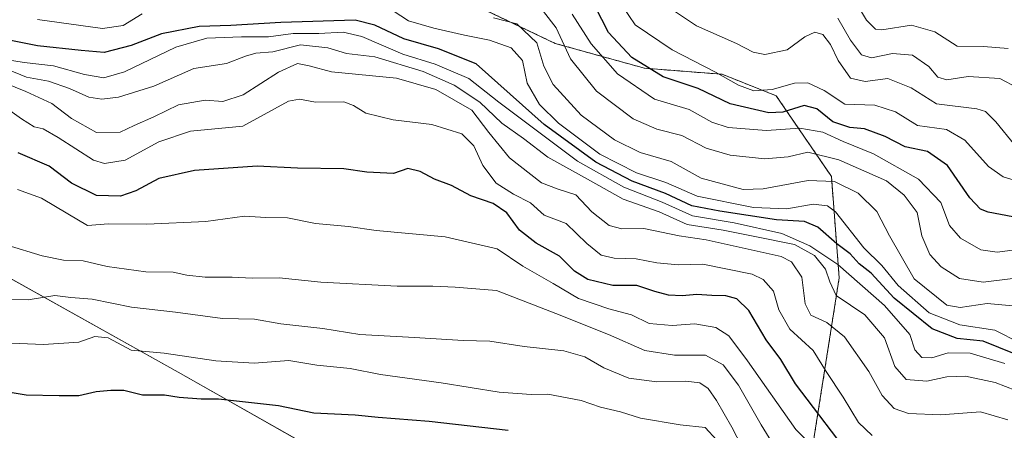
# Model space of a CAD drawing. Units: metres. Extents: x 627830 to 631283, y 4734243 to 4736620.
# Drawn here: x 630728 to 630950, y 4734430 to 4734523 of the extents above; entities that cross this region are included whole.
import ezdxf

# ---------------------------------------------------------------- set-up
doc = ezdxf.new("R2010")
doc.units = ezdxf.units.M
doc.header["$MEASUREMENT"] = 0
doc.linetypes.add('TRAZOS', pattern=[0.75, 0.5, -0.25])
for name, color, linetype, lineweight in [('Arbolado forestal', 92, 'TRAZOS', 0), ('Arbolado forestal CxS', 92, 'Continuous', 0), ('Curva de nivel maestra', 36, 'Continuous', 30), ('Curva de nivel normal', 36, 'Continuous', 0), ('Municipio', 9, 'Continuous', 13), ('Municipio CxS', 142, 'Continuous', 0)]:
    doc.layers.add(name, color=color, linetype=linetype, lineweight=lineweight)

# ---------------------------------------------------------------- blocks, each defined once
blk = doc.blocks.new('*U151')
at = {"layer": 'Arbolado forestal CxS', "color": 92, "linetype": 'Continuous', "lineweight": 0}
blk.add_polyline3d([(630765.98, 4734678.06, 626.38), (630761.16, 4734665.88, 632.09), (630768.53, 4734646.72, 639.95), (630790.83, 4734644.49, 642.41), (630817.6, 4734635.56, 641.12), (630832.86, 4734640.09, 638.86), (630844.29, 4734637.37, 638.52), (630847.55, 4734636.59, 637.94), (630850.95, 4734625.86, 640.2), (630846.8, 4734611.79, 646.32), (630839.98, 4734604.02, 652.91), (630835.44, 4734599.62, 656.61), (630834.32, 4734589.81, 663.45), (630833.21, 4734575.3, 675), (630821.37, 4734552.15, 694.76), (630822.38, 4734534.37, 705.31), (630825.4, 4734528.44, 710.68), (630848.82, 4734517.28, 711.29), (630868.89, 4734511.7, 700.15), (630886.43, 4734510.33, 695.1), (630898.6, 4734505.5, 695.91), (630911.05, 4734487.34, 714.48), (630912.81, 4734464.5, 732.26), (630907.2, 4734428.79, 752.97)], dxfattribs=at)
blk = doc.blocks.new('*U167')
at = {"layer": 'Curva de nivel normal', "color": 36, "linetype": 'Continuous', "lineweight": 0}
blk.add_polyline3d([(630954.73, 4734471.06, 705), (630948.4, 4734470.25, 705), (630944.74, 4734470.81, 705), (630940.13, 4734473.43, 705), (630937.7, 4734476.3, 705), (630935.75, 4734481.42, 705), (630930.67, 4734486.72, 705), (630920.52, 4734492.45, 705), (630913.71, 4734495.16, 705), (630909.15, 4734497.28, 705), (630903.97, 4734498.2, 705), (630896.42, 4734497.66, 705), (630887.81, 4734498.37, 705), (630884.11, 4734499.56, 705), (630878.96, 4734502.39, 705), (630871.2, 4734504.7, 705), (630862.84, 4734510.42, 705), (630856.93, 4734517.16, 705), (630852.64, 4734523.87, 705)], dxfattribs=at)
blk = doc.blocks.new('*U176')
at = {"layer": 'Curva de nivel normal', "color": 36, "linetype": 'Continuous', "lineweight": 0}
blk.add_polyline3d([(630951.93, 4734464.36, 710), (630945.28, 4734463.5, 710), (630939.9, 4734464.37, 710), (630935.77, 4734466.99, 710), (630933.25, 4734469.78, 710), (630931.44, 4734473.94, 710), (630930.41, 4734479.24, 710), (630927.48, 4734483.09, 710), (630923.44, 4734486.36, 710), (630912.76, 4734491.04, 710), (630905.73, 4734492.82, 710), (630901.31, 4734491.77, 710), (630896.03, 4734491.32, 710), (630888.25, 4734492.1, 710), (630882.82, 4734493.68, 710), (630877.34, 4734496.52, 710), (630871.73, 4734497.97, 710), (630866.4, 4734500.31, 710), (630858.13, 4734506.52, 710), (630852.26, 4734513.78, 710), (630849.01, 4734520.78, 710), (630846.16, 4734524.46, 710)], dxfattribs=at)
blk = doc.blocks.new('*U179')
at = {"layer": 'Curva de nivel normal', "color": 36, "linetype": 'Continuous', "lineweight": 0}
blk.add_polyline3d([(630952.44, 4734494.34, 690), (630948.15, 4734499.62, 690), (630945.8, 4734501.95, 690), (630943.83, 4734502.56, 690), (630934.71, 4734503.71, 690), (630929.06, 4734507.25, 690), (630923.8, 4734509.39, 690), (630918.64, 4734508.71, 690), (630915.34, 4734509.47, 690), (630912.58, 4734513.4, 690), (630910.87, 4734517.01, 690), (630909.12, 4734519.3, 690), (630907.35, 4734519.85, 690), (630905.07, 4734518.74, 690), (630901.07, 4734515.87, 690), (630896.07, 4734514.77, 690), (630893.4, 4734515.28, 690), (630889.7, 4734517.24, 690), (630880.61, 4734521.24, 690), (630875.7, 4734524.53, 690)], dxfattribs=at)
blk = doc.blocks.new('*U181')
at = {"layer": 'Curva de nivel normal', "color": 36, "linetype": 'Continuous', "lineweight": 0}
blk.add_polyline3d([(630950.9, 4734516.13, 680), (630945.34, 4734516.56, 680), (630939.4, 4734516.63, 680), (630934.36, 4734519.92, 680), (630929.14, 4734521.37, 680), (630922.42, 4734520.32, 680), (630920.98, 4734520.49, 680), (630918.96, 4734522.52, 680), (630915.46, 4734528.42, 680)], dxfattribs=at)
blk = doc.blocks.new('*U183')
at = {"layer": 'Curva de nivel normal', "color": 36, "linetype": 'Continuous', "lineweight": 0}
blk.add_polyline3d([(630954.53, 4734485.79, 695), (630949.81, 4734487.21, 695), (630946.5, 4734489.54, 695), (630941.15, 4734495.5, 695), (630936.98, 4734497.88, 695), (630930.47, 4734498.82, 695), (630925.51, 4734501.86, 695), (630920.84, 4734503.36, 695), (630914.09, 4734503.6, 695), (630909.4, 4734506.65, 695), (630905.73, 4734508.4, 695), (630902.73, 4734508.33, 695), (630897.73, 4734506.94, 695), (630893.54, 4734506.61, 695), (630890.1, 4734507.88, 695), (630884.96, 4734510.83, 695), (630875.14, 4734515.81, 695), (630866.85, 4734521.47, 695), (630863.94, 4734525.67, 695)], dxfattribs=at)
blk = doc.blocks.new('*U188')
at = {"layer": 'Curva de nivel normal', "color": 36, "linetype": 'Continuous', "lineweight": 0}
blk.add_polyline3d([(630952.97, 4734507.26, 685), (630949.02, 4734509.36, 685), (630941.92, 4734509.82, 685), (630937.11, 4734509.08, 685), (630935.03, 4734509.67, 685), (630933.01, 4734512.12, 685), (630929.34, 4734514.6, 685), (630924.85, 4734514.98, 685), (630920.12, 4734514.02, 685), (630917.84, 4734514.73, 685), (630915.33, 4734518.04, 685), (630912.5, 4734523, 685)], dxfattribs=at)
blk = doc.blocks.new('*U194')
at = {"layer": 'Curva de nivel maestra', "color": 36, "linetype": 'Continuous', "lineweight": 30}
blk.add_polyline3d([(630954.73, 4734477.68, 700), (630946.38, 4734479.28, 700), (630944.68, 4734479.92, 700), (630942.25, 4734482.48, 700), (630937.22, 4734489.79, 700), (630932.75, 4734492.96, 700), (630927.68, 4734493.98, 700), (630923.19, 4734496.32, 700), (630918.55, 4734498.01, 700), (630915.19, 4734498.35, 700), (630911.4, 4734499.63, 700), (630907.77, 4734502.53, 700), (630904.88, 4734503.3, 700), (630900.07, 4734501.79, 700), (630896.94, 4734501.62, 700), (630888.23, 4734503.68, 700), (630881, 4734507.11, 700), (630873.11, 4734509.73, 700), (630866.05, 4734514.13, 700), (630860.79, 4734519.76, 700), (630857.83, 4734525.58, 700)], dxfattribs=at)

msp = doc.modelspace()

# ---------------------------------------------------------------- linework, layer by layer
at = {"layer": 'Arbolado forestal', "color": 92, "linetype": 'TRAZOS', "lineweight": 0}
msp.add_polyline3d([(630835.44, 4734599.62, 656.61), (630834.32, 4734589.81, 663.45), (630833.21, 4734575.3, 675), (630821.37, 4734552.15, 694.76), (630822.38, 4734534.37, 705.31), (630825.4, 4734528.44, 710.68), (630848.82, 4734517.28, 711.29), (630868.89, 4734511.7, 700.15), (630886.43, 4734510.33, 695.1), (630898.6, 4734505.5, 695.91), (630911.05, 4734487.34, 714.48), (630912.81, 4734464.5, 732.26), (630907.2, 4734428.79, 752.97), (630905.09, 4734408.41, 764.96), (630903.19, 4734405.54, 768.76)], dxfattribs=at)
at = {"layer": 'Arbolado forestal CxS', "color": 92, "linetype": 'Continuous', "lineweight": 0}
msp.add_polyline3d([(630907.2, 4734428.79, 752.97), (630912.81, 4734464.5, 732.26), (630911.05, 4734487.34, 714.48), (630898.6, 4734505.5, 695.91), (630886.43, 4734510.33, 695.1), (630868.89, 4734511.7, 700.15), (630848.82, 4734517.28, 711.29), (630825.4, 4734528.44, 710.68), (630822.38, 4734534.37, 705.31), (630821.37, 4734552.15, 694.76), (630833.21, 4734575.3, 675), (630834.32, 4734589.81, 663.45), (630835.44, 4734599.62, 656.61), (630866.43, 4734584.88, 654.01), (630891.49, 4734571.44, 650.82), (630914.04, 4734556.67, 650.52), (630937.02, 4734551.44, 646.25), (630955.07, 4734539.12, 656.35)], dxfattribs=at)
at = {"layer": 'Curva de nivel maestra', "color": 36, "linetype": 'Continuous', "lineweight": 30}
for points in [[(630952.31, 4734447.37, 725), (630945.28, 4734450.19, 725), (630939.4, 4734450.83, 725), (630933.75, 4734453.02, 725), (630925.23, 4734459.9, 725), (630920, 4734465.56, 725), (630917.34, 4734467.64, 725), (630915.26, 4734469.86, 725), (630912.31, 4734472.18, 725), (630907.96, 4734475.87, 725), (630904.96, 4734477.19, 725), (630898.7, 4734477.55, 725), (630885.93, 4734479.49, 725), (630879.56, 4734480.68, 725), (630873.69, 4734483.46, 725), (630866.12, 4734486.24, 725), (630857.98, 4734490.57, 725), (630846.34, 4734499.02, 725), (630830.95, 4734512.7, 725), (630822.5, 4734516.03, 725), (630814.67, 4734518.31, 725), (630808.12, 4734521.41, 725), (630803.69, 4734522.55, 725), (630786.98, 4734522, 725), (630775.7, 4734521.28, 725), (630768.55, 4734521.12, 725), (630760.04, 4734519.44, 725), (630753.24, 4734516.78, 725), (630747.14, 4734515.2, 725), (630741.91, 4734515.65, 725), (630732.06, 4734516.77, 725), (630723.85, 4734518.37, 725)], [(630916.53, 4734422.76, 750), (630903, 4734440.64, 750), (630899.68, 4734446.06, 750), (630896.35, 4734450.5, 750), (630892.43, 4734457.14, 750), (630889.73, 4734459.79, 750), (630887.24, 4734460.47, 750), (630884.08, 4734460.48, 750), (630880.71, 4734460.71, 750), (630877.44, 4734460.43, 750), (630874.36, 4734460.61, 750), (630871.22, 4734461.38, 750), (630867.17, 4734462.76, 750), (630861.81, 4734462.74, 750), (630856.15, 4734464.08, 750), (630853.15, 4734465.99, 750), (630849.73, 4734469.39, 750), (630844.52, 4734472.27, 750), (630840.75, 4734475.24, 750), (630837.88, 4734479.12, 750), (630834.8, 4734481.23, 750), (630829.74, 4734482.92, 750), (630825.42, 4734485.29, 750), (630821.57, 4734486.7, 750), (630818.38, 4734488.42, 750), (630815.56, 4734489.12, 750), (630812.32, 4734488, 750), (630806.31, 4734488.31, 750), (630801.13, 4734489.02, 750), (630790.72, 4734489.19, 750), (630781.62, 4734489.6, 750), (630767.45, 4734488.69, 750), (630759.44, 4734486.88, 750), (630754.26, 4734484.1, 750), (630750.77, 4734482.91, 750), (630745.39, 4734483.06, 750), (630739.72, 4734485.83, 750), (630734.72, 4734489.63, 750), (630727.76, 4734492.65, 750)], [(630838.2, 4734430.09, 775), (630820.37, 4734432.16, 775), (630808.9, 4734433.06, 775), (630803.73, 4734433.57, 775), (630794.4, 4734434, 775), (630786.4, 4734435.66, 775), (630772.9, 4734437.2, 775), (630769.02, 4734437.13, 775), (630764.06, 4734437.55, 775), (630760.73, 4734438.06, 775), (630755.73, 4734438.08, 775), (630751.58, 4734439.15, 775), (630748.6, 4734439.08, 775), (630745.28, 4734438.81, 775), (630741.39, 4734437.94, 775), (630737, 4734437.9, 775), (630729.51, 4734438.05, 775), (630717.34, 4734440.1, 775)]]:
    msp.add_polyline3d(points, dxfattribs=at)
at = {"layer": 'Curva de nivel normal', "color": 36, "linetype": 'Continuous', "lineweight": 0}
for points in [[(630755.72, 4734523.93, 720), (630751.39, 4734521.33, 720), (630746.76, 4734520.65, 720), (630732.09, 4734522.66, 720)], [(630953.56, 4734449.83, 720), (630947.93, 4734452.67, 720), (630940.01, 4734453.89, 720), (630933.09, 4734456.58, 720), (630926.07, 4734462.74, 720), (630922.46, 4734467.24, 720), (630918.35, 4734471.23, 720), (630911.97, 4734479.32, 720), (630910.16, 4734480.71, 720), (630906.93, 4734481.09, 720), (630901.03, 4734480, 720), (630893.48, 4734480.35, 720), (630880.82, 4734482.86, 720), (630873.75, 4734485.97, 720), (630867.15, 4734488.16, 720), (630858.87, 4734492.36, 720), (630849.55, 4734499.35, 720), (630845.28, 4734503.56, 720), (630842.5, 4734508.32, 720), (630841.4, 4734513.43, 720), (630838.9, 4734516.29, 720), (630834.02, 4734518.04, 720), (630828.36, 4734519.17, 720), (630821.47, 4734520.74, 720), (630815.71, 4734522.4, 720), (630810.78, 4734525.63, 720)], [(630954.47, 4734457.95, 715), (630946.16, 4734458.7, 715), (630940.07, 4734457.84, 715), (630937.07, 4734458.36, 715), (630929.68, 4734464.26, 715), (630924.12, 4734473.95, 715), (630921.32, 4734479.46, 715), (630917.1, 4734483.56, 715), (630911.73, 4734486.18, 715), (630905.81, 4734486.42, 715), (630895.69, 4734484.57, 715), (630891.14, 4734484.4, 715), (630881.72, 4734486.95, 715), (630874.96, 4734490.66, 715), (630867.92, 4734492.7, 715), (630862.17, 4734495.54, 715), (630854.68, 4734501.13, 715), (630848.37, 4734508.04, 715), (630846.25, 4734512.19, 715), (630844.66, 4734517.43, 715), (630840.14, 4734521.7, 715), (630834.9, 4734523.01, 715)], [(630950.15, 4734445.19, 730), (630942.34, 4734447.54, 730), (630937.4, 4734447.61, 730), (630933.73, 4734446.45, 730), (630931.44, 4734446.56, 730), (630929.88, 4734448.26, 730), (630928.7, 4734451.73, 730), (630923.03, 4734458.29, 730), (630912.52, 4734467.46, 730), (630906.16, 4734471.68, 730), (630899.9, 4734474.48, 730), (630889.16, 4734476.91, 730), (630879.73, 4734478.45, 730), (630872.88, 4734481.56, 730), (630864.23, 4734484.92, 730), (630853.82, 4734490.8, 730), (630836.06, 4734504.04, 730), (630829.31, 4734509.4, 730), (630821.73, 4734512.64, 730), (630814.42, 4734514.88, 730), (630805.22, 4734518.87, 730), (630800.98, 4734519.82, 730), (630795.5, 4734519.48, 730), (630789.72, 4734519.55, 730), (630784.17, 4734518.74, 730), (630778.06, 4734518.79, 730), (630770.24, 4734518.49, 730), (630763.26, 4734516.44, 730), (630751.69, 4734510.87, 730), (630747.06, 4734509.5, 730), (630742.72, 4734510.28, 730), (630735.72, 4734512.2, 730), (630729.06, 4734512.99, 730), (630722.06, 4734514.12, 730)], [(630952.6, 4734439.15, 735), (630947.98, 4734440.88, 735), (630941.28, 4734442.31, 735), (630937.11, 4734442.2, 735), (630932.57, 4734441.21, 735), (630927.92, 4734441.61, 735), (630925.32, 4734444.5, 735), (630923.02, 4734451, 735), (630918.6, 4734456.16, 735), (630912.12, 4734460.53, 735), (630910.68, 4734463.61, 735), (630909.74, 4734466.41, 735), (630907.22, 4734469.49, 735), (630902.72, 4734471.96, 735), (630894.16, 4734473.72, 735), (630886.63, 4734475.2, 735), (630878.52, 4734476.47, 735), (630872.25, 4734479.39, 735), (630864.08, 4734482.18, 735), (630856.72, 4734486.32, 735), (630847.11, 4734491.67, 735), (630841.63, 4734495.86, 735), (630836.73, 4734499.29, 735), (630831.8, 4734504.03, 735), (630825.99, 4734507.88, 735), (630819.05, 4734510.94, 735), (630808.16, 4734514.23, 735), (630801.76, 4734514.99, 735), (630797.56, 4734516.29, 735), (630791.39, 4734516.96, 735), (630785.14, 4734515.38, 735), (630781.33, 4734515.07, 735), (630779, 4734514.4, 735), (630774.73, 4734512.77, 735), (630767.37, 4734511.62, 735), (630758.31, 4734507.64, 735), (630750.35, 4734505.16, 735), (630746.63, 4734504.76, 735), (630743.63, 4734505.18, 735), (630739.33, 4734507.14, 735), (630734.55, 4734508.81, 735), (630729.62, 4734509.66, 735), (630725.41, 4734511.38, 735)], [(630950.85, 4734432.5, 740), (630944.65, 4734434.3, 740), (630935.73, 4734433.63, 740), (630928.4, 4734433.93, 740), (630925.21, 4734435.03, 740), (630922.48, 4734437.96, 740), (630919.5, 4734443.4, 740), (630914.03, 4734451.2, 740), (630910.04, 4734454.42, 740), (630906.44, 4734456.06, 740), (630905.17, 4734458.62, 740), (630904.38, 4734464.67, 740), (630902.09, 4734468.06, 740), (630899.72, 4734469.32, 740), (630882.79, 4734473.04, 740), (630876.76, 4734473.93, 740), (630868.8, 4734475.63, 740), (630863.83, 4734475.56, 740), (630860.97, 4734476.26, 740), (630857.06, 4734479.32, 740), (630853.48, 4734483.15, 740), (630849.44, 4734484.46, 740), (630845.73, 4734485.87, 740), (630838.52, 4734491.48, 740), (630833.82, 4734497.24, 740), (630830, 4734502.22, 740), (630821.91, 4734506.88, 740), (630813.03, 4734509.48, 740), (630798.4, 4734510.88, 740), (630793.31, 4734512.25, 740), (630790.72, 4734512.75, 740), (630786.4, 4734510.79, 740), (630778.49, 4734505.7, 740), (630773.84, 4734504.23, 740), (630769.9, 4734504.47, 740), (630763.87, 4734503.44, 740), (630758.28, 4734500.72, 740), (630753.85, 4734498.82, 740), (630750.72, 4734497.31, 740), (630745.39, 4734497.23, 740), (630739.79, 4734500.34, 740), (630735.32, 4734503.78, 740), (630729.5, 4734506.46, 740), (630722.56, 4734509.23, 740)], [(630920.28, 4734428.98, 745), (630917.18, 4734431.94, 745), (630913.74, 4734437.63, 745), (630909.86, 4734443.36, 745), (630906.91, 4734448.15, 745), (630901.71, 4734452.94, 745), (630899.2, 4734457.25, 745), (630898.04, 4734461.52, 745), (630895.71, 4734464.12, 745), (630893.23, 4734465.28, 745), (630882.04, 4734467.6, 745), (630876.51, 4734467.4, 745), (630871.69, 4734467.83, 745), (630867.08, 4734468.8, 745), (630862.07, 4734468.89, 745), (630859.19, 4734469.61, 745), (630855.9, 4734472.25, 745), (630851.27, 4734476.71, 745), (630846.34, 4734478.57, 745), (630843.21, 4734481.36, 745), (630839.4, 4734483.32, 745), (630835.46, 4734485.81, 745), (630832.46, 4734489.78, 745), (630830.44, 4734494.19, 745), (630827.74, 4734496.93, 745), (630820.99, 4734499.04, 745), (630812.27, 4734500.09, 745), (630806.1, 4734501.55, 745), (630803.34, 4734503.32, 745), (630801.16, 4734504.15, 745), (630794.78, 4734504.08, 745), (630791.13, 4734504.71, 745), (630788.66, 4734504.3, 745), (630778.4, 4734498.63, 745), (630766.57, 4734497.52, 745), (630759.47, 4734495.09, 745), (630751.82, 4734490.96, 745), (630747.2, 4734490.22, 745), (630744.72, 4734490.96, 745), (630736.72, 4734496.06, 745), (630733.39, 4734498.02, 745), (630731.33, 4734498.48, 745), (630728.48, 4734500.33, 745), (630722.66, 4734504.44, 745)], [(630913.6, 4734419.63, 755), (630903.03, 4734430.35, 755), (630892.16, 4734445.81, 755), (630887.97, 4734451.44, 755), (630884.98, 4734453.34, 755), (630880.29, 4734454.16, 755), (630875.17, 4734453.73, 755), (630869.96, 4734454.19, 755), (630865.99, 4734456.15, 755), (630860.88, 4734457.48, 755), (630854.02, 4734459.84, 755), (630848.3, 4734463.2, 755), (630841.52, 4734467.08, 755), (630835.72, 4734471.01, 755), (630824, 4734473.76, 755), (630808.4, 4734475.18, 755), (630802.2, 4734476.04, 755), (630794.76, 4734476.74, 755), (630788.42, 4734478, 755), (630783.54, 4734478.06, 755), (630778.73, 4734478.34, 755), (630770.06, 4734477.2, 755), (630756.72, 4734476.58, 755), (630748.06, 4734476.66, 755), (630743.39, 4734476.27, 755), (630738.94, 4734478.9, 755), (630732.99, 4734482.42, 755), (630727.56, 4734484.38, 755)], [(630898.84, 4734425.54, 760), (630895.23, 4734431.41, 760), (630890.11, 4734440.34, 760), (630886.68, 4734444.91, 760), (630882.64, 4734447.06, 760), (630875.72, 4734447.05, 760), (630869.01, 4734448.1, 760), (630860.78, 4734451.74, 760), (630848.96, 4734456.45, 760), (630835.59, 4734461.63, 760), (630826.28, 4734462.38, 760), (630821.18, 4734462.61, 760), (630813.16, 4734462.58, 760), (630795.99, 4734463.55, 760), (630786.56, 4734464.46, 760), (630780.49, 4734464.39, 760), (630775.95, 4734464.66, 760), (630769.92, 4734464.62, 760), (630765.72, 4734465.08, 760), (630762.7, 4734465.75, 760), (630756.53, 4734465.83, 760), (630747.8, 4734467.04, 760), (630742.42, 4734468.33, 760), (630737.97, 4734468.48, 760), (630733.16, 4734469.48, 760), (630725.27, 4734471.86, 760)], [(630892.06, 4734424.18, 765), (630888.58, 4734430.84, 765), (630885.17, 4734436.85, 765), (630883.29, 4734439.54, 765), (630881.36, 4734440.87, 765), (630878.25, 4734441.25, 765), (630871.7, 4734441.06, 765), (630865.4, 4734441.91, 765), (630859.73, 4734444.19, 765), (630855.48, 4734446.7, 765), (630850.73, 4734448.05, 765), (630841.82, 4734448.99, 765), (630834.07, 4734450.2, 765), (630828.07, 4734450.34, 765), (630817.07, 4734451.07, 765), (630804.73, 4734451.76, 765), (630796.45, 4734453.11, 765), (630786.94, 4734454.11, 765), (630780.98, 4734455.21, 765), (630773.78, 4734455.35, 765), (630763.2, 4734456.76, 765), (630753.29, 4734457.91, 765), (630744.39, 4734459.7, 765), (630739.63, 4734460.08, 765), (630736.01, 4734460.54, 765), (630729.96, 4734459.55, 765), (630725.39, 4734459.7, 765)], [(630885.21, 4734427.95, 770), (630882.6, 4734430.8, 770), (630876.98, 4734431.36, 770), (630868.04, 4734432.91, 770), (630863.48, 4734434.3, 770), (630858.98, 4734435.36, 770), (630854.62, 4734436.85, 770), (630847.14, 4734438.31, 770), (630843.35, 4734438.18, 770), (630836.14, 4734438.72, 770), (630823.07, 4734440.84, 770), (630809.4, 4734442.74, 770), (630802.56, 4734444.05, 770), (630795.03, 4734444.82, 770), (630788.78, 4734445.88, 770), (630780.96, 4734445.3, 770), (630772.29, 4734445.82, 770), (630760.68, 4734447.56, 770), (630753.23, 4734448.22, 770), (630748.01, 4734450.94, 770), (630745.02, 4734451.26, 770), (630741.44, 4734449.98, 770), (630733.47, 4734449.51, 770), (630726.23, 4734449.8, 770)]]:
    msp.add_polyline3d(points, dxfattribs=at)
at = {"layer": 'Municipio', "color": 9, "linetype": 'Continuous', "lineweight": 13}
msp.add_polyline3d([(630265.87, 4734681.96, 712.27), (630419.59, 4734619.28, 723.64), (630533.29, 4734572.62, 739.85), (630558.42, 4734558.48, 742.79), (630587.15, 4734541.23, 746.81), (630647.64, 4734508.05, 751.87), (630763.78, 4734443.26, 772.17), (630822.11, 4734410.3, 787.95), (630855.46, 4734398.09, 791.71), (630868.67, 4734393.86, 793.52), (630893.65, 4734385.85, 793.47), (630919.84, 4734377.06, 791.98), (630977.83, 4734349.81, 783.24), (631072.4, 4734302.71, 762.82)], dxfattribs=at)
msp.add_polyline3d([(630265.87, 4734681.96, 712.27), (630419.59, 4734619.28, 723.64), (630533.29, 4734572.62, 739.85), (630558.42, 4734558.48, 742.79), (630587.15, 4734541.23, 746.81), (630647.64, 4734508.05, 751.87), (630763.78, 4734443.26, 772.17), (630822.11, 4734410.3, 787.95), (630855.46, 4734398.09, 791.71), (630868.67, 4734393.86, 793.52), (630893.65, 4734385.85, 793.47), (630919.84, 4734377.06, 791.98), (630977.83, 4734349.81, 783.24), (631072.4, 4734302.71, 762.82)], dxfattribs=at)
at = {"layer": 'Municipio CxS', "color": 142, "linetype": 'Continuous', "lineweight": 0}
for points in [[(631238.58, 4736619.98, 503.49), (631259.1, 4735541.24, 461.27), (631259.1, 4735541.24, 461.27), (631282.58, 4734306.66, 665.14), (631072.4, 4734302.71, 762.82), (630977.83, 4734349.81, 783.24), (630919.84, 4734377.06, 791.98), (630893.65, 4734385.85, 793.47), (630868.67, 4734393.86, 793.52), (630855.46, 4734398.09, 791.71), (630822.11, 4734410.3, 787.95), (630763.78, 4734443.26, 772.17), (630647.64, 4734508.05, 751.87), (630587.15, 4734541.23, 746.81), (630558.42, 4734558.48, 742.79), (630533.29, 4734572.62, 739.85), (630419.59, 4734619.28, 723.64), (630265.87, 4734681.96, 712.27)], [(631238.58, 4736619.98, 503.49), (631259.1, 4735541.24, 461.27), (631259.1, 4735541.24, 461.27), (631282.58, 4734306.66, 665.14), (631072.4, 4734302.71, 762.82), (630977.83, 4734349.81, 783.24), (630919.84, 4734377.06, 791.98), (630893.65, 4734385.85, 793.47), (630868.67, 4734393.86, 793.52), (630855.46, 4734398.09, 791.71), (630822.11, 4734410.29, 787.95), (630763.78, 4734443.26, 772.17), (630647.64, 4734508.05, 751.87), (630587.15, 4734541.22, 746.81), (630558.42, 4734558.48, 742.79), (630533.29, 4734572.62, 739.85), (630419.59, 4734619.28, 723.64), (630265.87, 4734681.96, 712.27)], [(630265.87, 4734681.96, 712.27), (630419.59, 4734619.28, 723.64), (630533.29, 4734572.62, 739.85), (630558.42, 4734558.48, 742.79), (630587.15, 4734541.23, 746.81), (630647.64, 4734508.05, 751.87), (630763.78, 4734443.26, 772.17), (630822.11, 4734410.3, 787.95), (630855.46, 4734398.09, 791.71), (630868.67, 4734393.86, 793.52), (630893.65, 4734385.85, 793.47), (630919.84, 4734377.06, 791.98), (630977.83, 4734349.81, 783.24), (631072.4, 4734302.71, 762.82), (627872.43, 4734242.6, 566.92)], [(630265.87, 4734681.96, 712.27), (630419.59, 4734619.28, 723.64), (630533.29, 4734572.62, 739.85), (630558.42, 4734558.48, 742.79), (630587.15, 4734541.22, 746.81), (630647.64, 4734508.05, 751.87), (630763.78, 4734443.26, 772.17), (630822.11, 4734410.29, 787.95), (630855.46, 4734398.09, 791.71), (630868.67, 4734393.86, 793.52), (630893.65, 4734385.85, 793.47), (630919.84, 4734377.06, 791.98), (630977.83, 4734349.81, 783.24), (631072.4, 4734302.71, 762.82), (627872.43, 4734242.6, 566.92)]]:
    msp.add_polyline3d(points, dxfattribs=at)

# ---------------------------------------------------------------- block references
at = {"layer": 'Arbolado forestal CxS', "color": 92, "linetype": 'Continuous', "lineweight": 0}
msp.add_blockref('*U151', (0, 0), dxfattribs=at)
at = {"layer": 'Curva de nivel maestra', "color": 36, "linetype": 'Continuous', "lineweight": 30}
msp.add_blockref('*U194', (0, 0), dxfattribs=at)
at = {"layer": 'Curva de nivel normal', "color": 36, "linetype": 'Continuous', "lineweight": 0}
for name in ['*U181', '*U188', '*U179', '*U183', '*U167', '*U176']:
    msp.add_blockref(name, (0, 0), dxfattribs=at)

doc.saveas('drawing.dxf')
